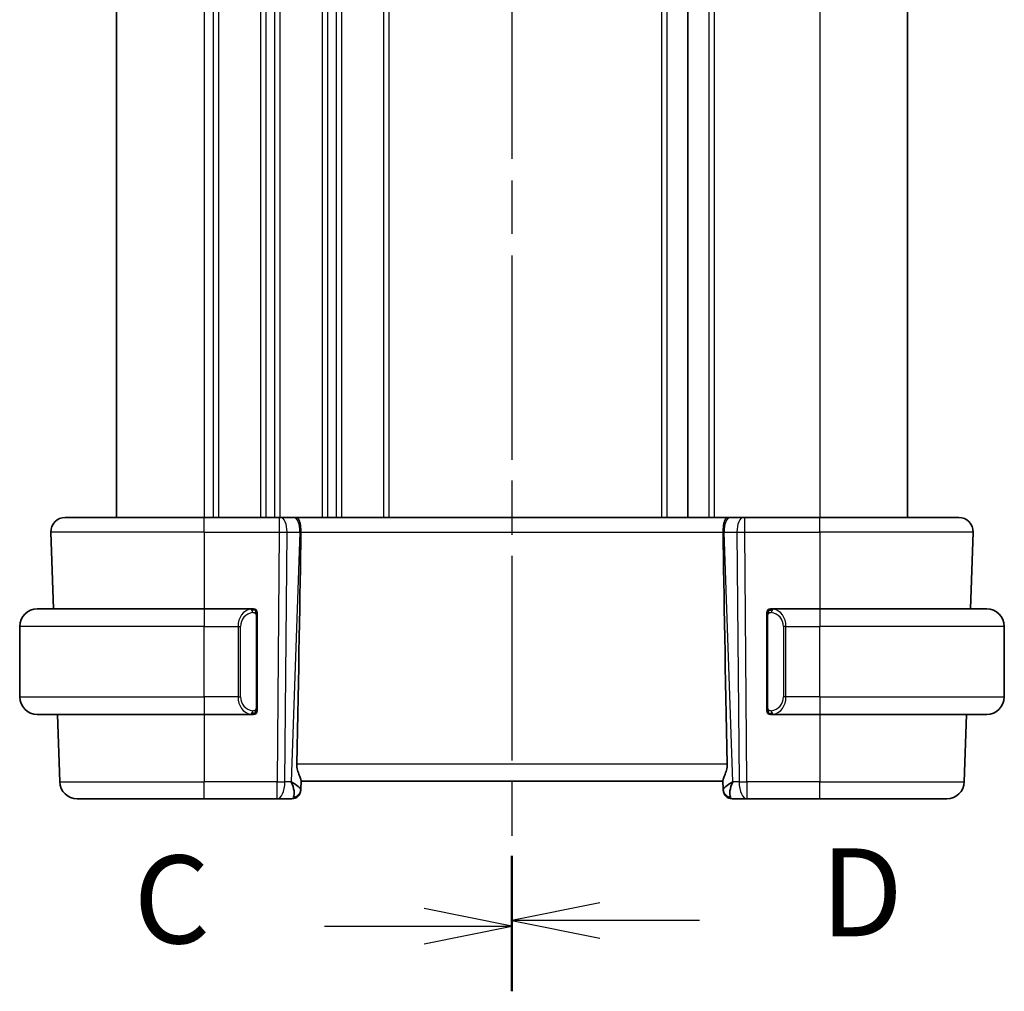
# Model space of a CAD drawing. Units: millimetres. Extents: x 0 to 2972, y 0 to 562.
# Drawn here: x 761 to 817, y 316 to 371 of the extents above; entities that cross this region are included whole.
import ezdxf

# ---------------------------------------------------------------- set-up
doc = ezdxf.new("R2010")
doc.units = ezdxf.units.MM
doc.header["$LTSCALE"] = 1.5
doc.linetypes.add('CHAIN', pattern=[0.3543, 0.2362, -0.0295, 0.0591, -0.0295])
for name, color, linetype, lineweight in [('Section Line (ISO)', 7, 'CHAIN', 25), ('Visible (ISO)', 7, 'Continuous', 35), ('Visible Narrow (ISO)', 7, 'Continuous', 25)]:
    doc.layers.add(name, color=color, linetype=linetype, lineweight=lineweight)
doc.styles.add('Note Text (TK)', font='txt')

# ---------------------------------------------------------------- blocks, each defined once
blk = doc.blocks.new('2dTransSection2')
at = {"layer": 'Section Line (ISO)', "linetype": 'CHAIN', "ltscale": 16.106293}
blk.add_line((110.971, 221.068), (110.971, 166.003), dxfattribs=at)
at = {"layer": 'Section Line (ISO)', "linetype": 'Continuous', "lineweight": 50}
for p, q in [((110.971, 221.068), (110.971, 217.361)), ((110.971, 169.71), (110.971, 166.003))]:
    blk.add_line(p, q, dxfattribs=at)
at = {"layer": 'Section Line (ISO)', "linetype": 'Continuous'}
for p, q in [((110.971, 219.215), (108.471, 219.715)), ((105.639, 219.215), (108.471, 219.215)), ((108.471, 219.215), (110.971, 219.215)), ((108.471, 218.715), (110.971, 219.215)), ((110.971, 167.856), (108.471, 168.356)), ((105.639, 167.856), (108.471, 167.856)), ((108.471, 167.856), (110.971, 167.856)), ((108.471, 167.356), (110.971, 167.856))]:
    blk.add_line(p, q, dxfattribs=at)
at = {"layer": 'Section Line (ISO)', "char_height": 2.5, "attachment_point": 7, "style": 'Note Text (TK)'}
for insert in [(100.21, 217.943), (100.21, 166.585)]:
    blk.add_mtext('C', dxfattribs=dict(at, insert=insert))
blk = doc.blocks.new('2dTransSection3')
at = {"layer": 'Section Line (ISO)', "linetype": 'CHAIN', "ltscale": 16.056942}
blk.add_line((110.971, 221.06), (110.971, 166.17), dxfattribs=at)
at = {"layer": 'Section Line (ISO)', "linetype": 'Continuous', "lineweight": 50}
for p, q in [((110.971, 221.06), (110.971, 217.371)), ((110.971, 169.859), (110.971, 166.17))]:
    blk.add_line(p, q, dxfattribs=at)
at = {"layer": 'Section Line (ISO)', "linetype": 'Continuous'}
for p, q in [((113.471, 219.715), (110.971, 219.215)), ((113.471, 219.215), (110.971, 219.215)), ((110.971, 219.215), (113.471, 218.715)), ((116.3, 219.215), (113.471, 219.215)), ((113.471, 168.515), (110.971, 168.015)), ((113.471, 168.015), (110.971, 168.015)), ((110.971, 168.015), (113.471, 167.515)), ((116.3, 168.015), (113.471, 168.015))]:
    blk.add_line(p, q, dxfattribs=at)
at = {"layer": 'Section Line (ISO)', "char_height": 2.5, "attachment_point": 7, "style": 'Note Text (TK)'}
for insert in [(119.743, 217.987), (119.743, 166.787)]:
    blk.add_mtext('D', dxfattribs=dict(at, insert=insert))

msp = doc.modelspace()

# ---------------------------------------------------------------- linework, layer by layer
at = {"layer": 'Visible (ISO)'}
for p, q in [((766.9422, 400.9571), (766.9422, 342.9571)), ((799.4422, 400.9571), (799.4422, 342.9571)), ((799.4422, 400.9571), (799.4422, 342.9571)), ((811.9422, 400.9571), (811.9422, 342.9571)), ((764.0206, 342.9571), (771.9422, 342.9571)), ((776.1994, 342.9571), (771.9422, 342.9571)), ((776.1994, 342.9571), (776.2888, 342.9571)), ((777.0271, 342.9571), (776.2888, 342.9571)), ((777.0271, 342.9571), (777.1253, 342.9571)), ((801.7591, 342.9571), (777.1253, 342.9571)), ((801.7591, 342.9571), (801.8573, 342.9571)), ((802.5956, 342.9571), (801.8573, 342.9571)), ((802.5956, 342.9571), (802.6849, 342.9571)), ((806.9422, 342.9571), (802.6849, 342.9571)), ((806.9422, 342.9571), (814.8638, 342.9571)), ((763.2211, 342.1291), (763.3738, 337.7571)), ((815.6633, 342.1291), (815.5106, 337.7571)), ((762.4422, 337.7571), (771.9422, 337.7571)), ((774.6457, 337.7571), (771.9422, 337.7571)), ((806.9422, 337.7571), (804.2362, 337.7571)), ((806.9422, 337.7571), (816.4422, 337.7571)), ((774.9422, 332.1313), (774.9422, 337.3828)), ((803.9422, 337.3828), (803.9422, 332.1313)), ((761.4422, 332.7571), (761.4422, 336.7571)), ((817.4422, 332.7571), (817.4422, 336.7571)), ((771.9422, 331.7571), (762.4422, 331.7571)), ((763.5833, 331.7571), (763.7172, 327.9222)), ((771.9422, 331.7571), (774.6481, 331.7571)), ((774.6219, 331.9773), (774.6219, 331.9773)), ((804.2386, 331.7571), (806.9422, 331.7571)), ((816.4422, 331.7571), (806.9422, 331.7571)), ((815.3011, 331.7571), (815.1672, 327.9222)), ((777.4257, 327.485), (777.4437, 327.9992)), ((777.4422, 327.9571), (801.4422, 327.9571)), ((801.4407, 327.9992), (801.4587, 327.485)), ((777.4257, 327.485), (777.4241, 327.4396)), ((801.4603, 327.4396), (801.4587, 327.485)), ((771.9422, 326.9571), (764.7166, 326.9571)), ((771.9422, 326.9571), (776.0823, 326.9571)), ((776.0823, 326.9571), (776.9244, 326.9571)), ((801.96, 326.9571), (802.8021, 326.9571)), ((802.8021, 326.9571), (806.9422, 326.9571)), ((814.1678, 326.9571), (806.9422, 326.9571))]:
    msp.add_line(p, q, dxfattribs=at)
for centre, radius, start, end in [((764.0206, 342.1571), 0.8, 90, 182), ((814.8638, 342.1571), 0.8, 358, 90), ((762.4422, 336.7571), 1, 90, 180), ((774.7422, 337.5571), 0.2, 45, 90), ((774.7422, 337.5571), 0.2, 0, 45), ((804.1422, 337.5571), 0.2, 135, 180), ((804.1422, 337.5571), 0.2, 90, 135), ((816.4422, 336.7571), 1, 0, 90), ((762.4422, 332.7571), 1, 180, 270), ((816.4422, 332.7571), 1, 270, 0), ((774.7422, 331.9571), 0.2, 270, 315), ((774.7422, 331.9571), 0.2, 315, 0), ((804.1422, 331.9571), 0.2, 180, 225), ((804.1422, 331.9571), 0.2, 225, 270), ((764.7166, 327.9571), 1, 182, 270), ((814.1678, 327.9571), 1, 270, 358), ((776.9244, 327.4571), 0.5, 270, 358), ((801.96, 327.4571), 0.5, 182, 270)]:
    msp.add_arc(centre, radius, start, end, dxfattribs=at)
for centre, major_axis, ratio, start_param, end_param in [((774.6607, 276.9591), (2.6199, 74.9881), 0.0133273, 5.4784272, 5.7661517), ((804.2237, 276.9591), (-2.6199, 74.9881), 0.0133273, 0.5170336, 0.8047581), ((776.4416, 327.9571), (0.9809, -0.4854), 0.1649321, 0.0744341, 1.1808299), ((776.4416, 327.9571), (0.5076, -0.9839), 0.3524091, 0.2496364, 1.3560322), ((802.4428, 327.9571), (-0.9809, -0.4854), 0.1649321, 5.1023554, 6.2087512), ((802.4428, 327.9571), (-0.5076, -0.9839), 0.3524091, 4.9271531, 6.0335489)]:
    msp.add_ellipse(centre, major_axis=major_axis, ratio=ratio, start_param=start_param, end_param=end_param, dxfattribs=at)
for points, knots in [([(777.1253, 342.9571), (777.1255, 342.9571), (777.1257, 342.9571), (777.1474, 342.957), (777.1678, 342.955), (777.2185, 342.9402), (777.2469, 342.9226), (777.3058, 342.8564), (777.3333, 342.8069), (777.3893, 342.6554), (777.4028, 342.5631), (777.4177, 342.4447), (777.4231, 342.3841), (777.4306, 342.2585), (777.4326, 342.1937), (777.432, 342.1291)], [-0.093895058, -0.093895058, -0.093895058, -0.093895058, -0.093813361, -0.093813361, -0.085662284, -0.085662284, -0.07318898, -0.07318898, -0.059014885, -0.059014885, -0.038551285, -0.038551285, -0.01939784, -0.01939784, -0.000009051, -0.000009051, -0.000009051, -0.000009051]), ([(801.4524, 342.1291), (801.4518, 342.1937), (801.4538, 342.2585), (801.4613, 342.3841), (801.4666, 342.4447), (801.4816, 342.5632), (801.4951, 342.6554), (801.551, 342.807), (801.5786, 342.8564), (801.6375, 342.9226), (801.6659, 342.9402), (801.7165, 342.955), (801.737, 342.957), (801.7587, 342.9571), (801.7589, 342.9571), (801.7591, 342.9571)], [-0.13450607, -0.13450607, -0.13450607, -0.13450607, -0.10670445, -0.10670445, -0.07924031, -0.07924031, -0.04989736, -0.04989736, -0.02957252, -0.02957252, -0.01168605, -0.01168605, 0, 0, 0.00011715, 0.00011715, 0.00011715, 0.00011715]), ([(777.432, 342.1291), (777.432, 342.129), (777.432, 342.1288), (777.432, 342.1286), (777.432, 342.1284), (777.432, 342.1283)], [0.000009289717, 0.000009289717, 0.000009289717, 0.000009289717, 0.000053563198, 0.000053563198, 0.00007136018, 0.00007136018, 0.00007136018, 0.00007136018]), ([(801.4524, 342.1283), (801.4524, 342.1284), (801.4524, 342.1286), (801.4524, 342.1288), (801.4524, 342.129), (801.4524, 342.1291)], [0, 0, 0, 0, 0.00005304064, 0.00005304064, 0.00018500152, 0.00018500152, 0.00018500152, 0.00018500152]), ([(774.6748, 337.7571), (774.6694, 337.7571), (774.6645, 337.757), (774.6601, 337.7571), (774.655, 337.7571), (774.6508, 337.7571), (774.6481, 337.7571)], [0.74172688, 0.74172688, 0.74172688, 0.74172688, 0.86054632, 0.86054632, 0.86054632, 1, 1, 1, 1]), ([(774.7422, 337.7571), (774.7418, 337.7571), (774.7411, 337.7571), (774.738, 337.7571), (774.7359, 337.7571), (774.7332, 337.7571), (774.7299, 337.7571), (774.7271, 337.7571), (774.7237, 337.7571), (774.7197, 337.7571), (774.716, 337.7571), (774.7116, 337.7571), (774.7068, 337.7571), (774.7019, 337.7571), (774.6966, 337.7571), (774.6914, 337.7571), (774.6857, 337.7571), (774.68, 337.7571), (774.6748, 337.7571)], [0, 0, 0, 0, 0.19035453, 0.19035453, 0.19035453, 0.31386322, 0.31386322, 0.31386322, 0.42140608, 0.42140608, 0.42140608, 0.52396797, 0.52396797, 0.52396797, 0.62813475, 0.62813475, 0.62813475, 0.74172688, 0.74172688, 0.74172688, 0.74172688]), ([(804.2096, 337.7571), (804.2034, 337.7571), (804.1966, 337.7571), (804.1898, 337.7571), (804.1836, 337.7571), (804.1774, 337.7571), (804.1721, 337.7571), (804.1666, 337.7571), (804.1621, 337.7571), (804.1582, 337.7571), (804.1539, 337.7571), (804.1506, 337.7571), (804.1479, 337.7571), (804.1437, 337.7571), (804.1428, 337.7571), (804.1422, 337.7571)], [0.25827312, 0.25827312, 0.25827312, 0.25827312, 0.39314391, 0.39314391, 0.39314391, 0.51690147, 0.51690147, 0.51690147, 0.64201572, 0.64201572, 0.64201572, 0.78266988, 0.78266988, 0.78266988, 1, 1, 1, 1]), ([(804.2362, 337.757), (804.2348, 337.757), (804.2328, 337.7571), (804.2304, 337.7571), (804.2249, 337.7571), (804.2178, 337.7571), (804.2096, 337.7571)], [0.00000016, 0.00000016, 0.00000016, 0.00000016, 0.07789573, 0.07789573, 0.07789573, 0.25827312, 0.25827312, 0.25827312, 0.25827312]), ([(774.9422, 337.5107), (774.9422, 337.5166), (774.9422, 337.5221), (774.9422, 337.527), (774.9422, 337.5319), (774.9422, 337.5363), (774.9422, 337.54), (774.9422, 337.5437), (774.9422, 337.5468), (774.9422, 337.5492), (774.9422, 337.5515), (774.9422, 337.5533), (774.9422, 337.5545), (774.9422, 337.5547), (774.9422, 337.555), (774.9422, 337.5552), (774.9422, 337.556), (774.9422, 337.5564), (774.9422, 337.5567), (774.9422, 337.5571), (774.9422, 337.5571), (774.9422, 337.5571)], [0.5, 0.5, 0.5, 0.5, 0.58502424, 0.58502424, 0.58502424, 0.66947181, 0.66947181, 0.66947181, 0.75324782, 0.75324782, 0.75324782, 0.83626522, 0.83626522, 0.83626522, 0.85443497, 0.85443497, 0.85443497, 0.91835525, 0.91835525, 0.91835525, 1, 1, 1, 1]), ([(774.9422, 337.3828), (774.9422, 337.3886), (774.9422, 337.3944), (774.9422, 337.4005), (774.9422, 337.4065), (774.9422, 337.4127), (774.9422, 337.419), (774.9422, 337.4254), (774.9422, 337.4319), (774.9422, 337.4384), (774.9422, 337.445), (774.9422, 337.4516), (774.9422, 337.458), (774.9422, 337.4646), (774.9422, 337.4709), (774.9422, 337.477), (774.9422, 337.4832), (774.9422, 337.4891), (774.9422, 337.4947), (774.9422, 337.5004), (774.9422, 337.5058), (774.9422, 337.5107)], [0, 0, 0, 0, 0.07187067, 0.07187067, 0.07187067, 0.14250295, 0.14250295, 0.14250295, 0.21256871, 0.21256871, 0.21256871, 0.28268769, 0.28268769, 0.28268769, 0.35348445, 0.35348445, 0.35348445, 0.42564648, 0.42564648, 0.42564648, 0.5, 0.5, 0.5, 0.5]), ([(803.9422, 337.5571), (803.9422, 337.5571), (803.9422, 337.557), (803.9422, 337.5564), (803.9422, 337.5558), (803.9422, 337.5546), (803.9422, 337.5526), (803.9422, 337.5506), (803.9422, 337.5477), (803.9422, 337.544), (803.9422, 337.5402), (803.9422, 337.5356), (803.9422, 337.5301), (803.9422, 337.5245), (803.9422, 337.5181), (803.9422, 337.5111)], [0, 0, 0, 0, 0.10026775, 0.10026775, 0.10026775, 0.19847065, 0.19847065, 0.19847065, 0.29651622, 0.29651622, 0.29651622, 0.39628078, 0.39628078, 0.39628078, 0.5, 0.5, 0.5, 0.5]), ([(803.9422, 337.5111), (803.9422, 337.4993), (803.9422, 337.4853), (803.9422, 337.4706), (803.9422, 337.4562), (803.9422, 337.441), (803.9422, 337.4259), (803.9422, 337.4241), (803.9422, 337.4224), (803.9422, 337.4206), (803.9422, 337.4075), (803.9422, 337.3948), (803.9422, 337.3828)], [0.5, 0.5, 0.5, 0.5, 0.6699894, 0.6699894, 0.6699894, 0.83656608, 0.83656608, 0.83656608, 0.85622576, 0.85622576, 0.85622576, 1, 1, 1, 1]), ([(774.9422, 332.003), (774.9422, 332.0148), (774.9422, 332.0288), (774.9422, 332.0435), (774.9422, 332.0579), (774.9422, 332.0731), (774.9422, 332.0882), (774.9422, 332.09), (774.9422, 332.0918), (774.9422, 332.0935), (774.9422, 332.1066), (774.9422, 332.1193), (774.9422, 332.1313)], [0.5, 0.5, 0.5, 0.5, 0.6699894, 0.6699894, 0.6699894, 0.83656608, 0.83656608, 0.83656608, 0.85622576, 0.85622576, 0.85622576, 1, 1, 1, 1]), ([(803.9422, 332.1313), (803.9422, 332.1255), (803.9422, 332.1197), (803.9422, 332.1136), (803.9422, 332.1076), (803.9422, 332.1015), (803.9422, 332.0951), (803.9422, 332.0888), (803.9422, 332.0822), (803.9422, 332.0757), (803.9422, 332.0691), (803.9422, 332.0625), (803.9422, 332.0561), (803.9422, 332.0496), (803.9422, 332.0432), (803.9422, 332.0371), (803.9422, 332.0309), (803.9422, 332.025), (803.9422, 332.0194), (803.9422, 332.0137), (803.9422, 332.0083), (803.9422, 332.0034)], [0, 0, 0, 0, 0.07187067, 0.07187067, 0.07187067, 0.14250295, 0.14250295, 0.14250295, 0.21256871, 0.21256871, 0.21256871, 0.28268769, 0.28268769, 0.28268769, 0.35348445, 0.35348445, 0.35348445, 0.42564648, 0.42564648, 0.42564648, 0.5, 0.5, 0.5, 0.5]), ([(774.6481, 331.7571), (774.6496, 331.7571), (774.6516, 331.7571), (774.654, 331.7571), (774.6594, 331.7571), (774.6666, 331.7571), (774.6748, 331.7571)], [0.00000016, 0.00000016, 0.00000016, 0.00000016, 0.07789573, 0.07789573, 0.07789573, 0.25827312, 0.25827312, 0.25827312, 0.25827312]), ([(774.6748, 331.7571), (774.681, 331.7571), (774.6878, 331.7571), (774.6946, 331.7571), (774.7008, 331.7571), (774.707, 331.7571), (774.7123, 331.7571), (774.7177, 331.7571), (774.7223, 331.7571), (774.7261, 331.7571), (774.7304, 331.7571), (774.7338, 331.7571), (774.7365, 331.7571), (774.7407, 331.7571), (774.7416, 331.7571), (774.7422, 331.7571)], [0.25827312, 0.25827312, 0.25827312, 0.25827312, 0.39314391, 0.39314391, 0.39314391, 0.51690147, 0.51690147, 0.51690147, 0.64201572, 0.64201572, 0.64201572, 0.78266988, 0.78266988, 0.78266988, 1, 1, 1, 1]), ([(774.9422, 331.9571), (774.9422, 331.9571), (774.9422, 331.9571), (774.9422, 331.9577), (774.9422, 331.9583), (774.9422, 331.9595), (774.9422, 331.9615), (774.9422, 331.9635), (774.9422, 331.9664), (774.9422, 331.9701), (774.9422, 331.9739), (774.9422, 331.9786), (774.9422, 331.984), (774.9422, 331.9896), (774.9422, 331.9961), (774.9422, 332.003)], [0, 0, 0, 0, 0.10026775, 0.10026775, 0.10026775, 0.19847065, 0.19847065, 0.19847065, 0.29651622, 0.29651622, 0.29651622, 0.39628078, 0.39628078, 0.39628078, 0.5, 0.5, 0.5, 0.5]), ([(803.9422, 332.0034), (803.9422, 331.9975), (803.9422, 331.992), (803.9422, 331.9871), (803.9422, 331.9822), (803.9422, 331.9778), (803.9422, 331.9741), (803.9422, 331.9704), (803.9422, 331.9674), (803.9422, 331.965), (803.9422, 331.9626), (803.9422, 331.9609), (803.9422, 331.9596), (803.9422, 331.9594), (803.9422, 331.9591), (803.9422, 331.9589), (803.9422, 331.9582), (803.9422, 331.9577), (803.9422, 331.9574), (803.9422, 331.9571), (803.9422, 331.9571), (803.9422, 331.9571)], [0.5, 0.5, 0.5, 0.5, 0.58502424, 0.58502424, 0.58502424, 0.66947181, 0.66947181, 0.66947181, 0.75324782, 0.75324782, 0.75324782, 0.83626522, 0.83626522, 0.83626522, 0.85443497, 0.85443497, 0.85443497, 0.91835525, 0.91835525, 0.91835525, 1, 1, 1, 1]), ([(804.1422, 331.7571), (804.1426, 331.7571), (804.1433, 331.7571), (804.1464, 331.7571), (804.1485, 331.7571), (804.1512, 331.7571), (804.1545, 331.7571), (804.1573, 331.7571), (804.1607, 331.7571), (804.1646, 331.7571), (804.1684, 331.7571), (804.1728, 331.7571), (804.1776, 331.7571), (804.1825, 331.7571), (804.1878, 331.7571), (804.193, 331.7571), (804.1987, 331.7571), (804.2043, 331.7571), (804.2096, 331.7571)], [0, 0, 0, 0, 0.19035453, 0.19035453, 0.19035453, 0.31386322, 0.31386322, 0.31386322, 0.42140608, 0.42140608, 0.42140608, 0.52396797, 0.52396797, 0.52396797, 0.62813475, 0.62813475, 0.62813475, 0.74172688, 0.74172688, 0.74172688, 0.74172688]), ([(804.2096, 331.7571), (804.215, 331.7571), (804.2199, 331.7571), (804.2243, 331.7571), (804.2293, 331.757), (804.2336, 331.757), (804.2362, 331.757)], [0.74172688, 0.74172688, 0.74172688, 0.74172688, 0.86054632, 0.86054632, 0.86054632, 1, 1, 1, 1]), ([(777.4437, 327.9992), (777.4441, 328.0168), (777.44, 328.0391), (777.4169, 328.1192), (777.3802, 328.2059), (777.311, 328.3759), (777.2709, 328.4773), (777.2123, 328.6946), (777.1949, 328.8103), (777.1972, 328.9222)], [-0.12327023, -0.12327023, -0.12327023, -0.12327023, -0.10608978, -0.10608978, -0.0696172, -0.0696172, -0.0348086, -0.0348086, -0.00133134, -0.00133134, -0.00133134, -0.00133134]), ([(801.6872, 328.9222), (801.6895, 328.8103), (801.6721, 328.6946), (801.6135, 328.4773), (801.5734, 328.3759), (801.5042, 328.2059), (801.4675, 328.1192), (801.4444, 328.0391), (801.4403, 328.0168), (801.4407, 327.9992)], [-0.55440292, -0.55440292, -0.55440292, -0.55440292, -0.52092566, -0.52092566, -0.48611706, -0.48611706, -0.44964448, -0.44964448, -0.43246403, -0.43246403, -0.43246403, -0.43246403])]:
    msp.add_open_spline(points, degree=3, knots=knots, dxfattribs=at)
at = {"layer": 'Visible Narrow (ISO)'}
for p, q in [((771.9422, 400.9571), (771.9422, 342.9571)), ((772.4422, 400.9571), (772.4422, 342.9571)), ((772.7422, 400.9571), (772.7422, 342.9571)), ((775.1422, 400.9571), (775.1422, 342.9571)), ((775.4422, 400.9571), (775.4422, 342.9571)), ((775.9422, 400.9571), (775.9422, 342.9571)), ((776.2422, 400.9571), (776.2422, 342.9571)), ((778.6422, 400.9571), (778.6422, 342.9571)), ((778.9422, 400.9571), (778.9422, 342.9571)), ((779.4422, 400.9571), (779.4422, 342.9571)), ((779.7422, 400.9571), (779.7422, 342.9571)), ((782.1422, 400.9571), (782.1422, 342.9571)), ((782.4422, 400.9571), (782.4422, 342.9571)), ((797.9422, 400.9571), (797.9422, 342.9571)), ((798.2422, 400.9571), (798.2422, 342.9571)), ((800.6422, 400.9571), (800.6422, 342.9571)), ((800.9422, 400.9571), (800.9422, 342.9571)), ((806.9422, 400.9571), (806.9422, 342.9571)), ((771.9422, 342.1291), (771.9422, 342.9571)), ((776.1994, 342.9571), (776.1994, 342.1291)), ((802.6849, 342.1291), (802.6849, 342.9571)), ((806.9422, 342.1291), (806.9422, 342.9571)), ((771.9422, 342.1291), (763.2211, 342.1291)), ((771.9422, 342.1291), (776.1994, 342.1291)), ((771.9422, 342.1291), (771.9422, 337.7571)), ((776.1994, 342.1291), (776.0823, 327.9222)), ((776.5293, 327.9222), (776.6464, 342.1291)), ((776.6464, 342.1291), (777.3846, 342.1291)), ((777.3846, 342.1291), (776.8885, 327.9222)), ((777.432, 342.1291), (801.4524, 342.1291)), ((801.4997, 342.1291), (802.238, 342.1291)), ((801.9959, 327.9222), (801.4997, 342.1291)), ((802.238, 342.1291), (802.3551, 327.9222)), ((802.8021, 327.9222), (802.6849, 342.1291)), ((802.6849, 342.1291), (806.9422, 342.1291)), ((815.6633, 342.1291), (806.9422, 342.1291)), ((806.9422, 342.1291), (806.9422, 337.7571)), ((771.9422, 337.7571), (771.9422, 336.7571)), ((806.9422, 337.7571), (806.9422, 336.7571)), ((774.8836, 337.3828), (774.927, 337.3828)), ((774.8836, 337.3828), (774.8836, 332.1313)), ((774.927, 337.3828), (774.9422, 337.3828)), ((803.9422, 337.3828), (803.9574, 337.3828)), ((803.9574, 337.3828), (804.0008, 337.3828)), ((804.0008, 332.1313), (804.0008, 337.3828)), ((771.9422, 336.7571), (761.4422, 336.7571)), ((771.9422, 336.7571), (773.8593, 336.7571)), ((771.9422, 332.7571), (771.9422, 336.7571)), ((773.8593, 336.7571), (774.0008, 336.7571)), ((773.8593, 336.7571), (773.8593, 332.7571)), ((774.0008, 332.7571), (774.0008, 336.7571)), ((805.025, 336.7571), (804.8836, 336.7571)), ((804.8836, 336.7571), (804.8836, 332.7571)), ((805.025, 332.7571), (805.025, 336.7571)), ((805.025, 336.7571), (806.9422, 336.7571)), ((806.9422, 332.7571), (806.9422, 336.7571)), ((817.4422, 336.7571), (806.9422, 336.7571)), ((761.4422, 332.7571), (771.9422, 332.7571)), ((773.8593, 332.7571), (771.9422, 332.7571)), ((771.9422, 332.7571), (771.9422, 331.7571)), ((773.8593, 332.7571), (774.0008, 332.7571)), ((805.025, 332.7571), (804.8836, 332.7571)), ((806.9422, 332.7571), (805.025, 332.7571)), ((806.9422, 332.7571), (806.9422, 331.7571)), ((806.9422, 332.7571), (817.4422, 332.7571)), ((774.927, 332.1313), (774.8836, 332.1313)), ((774.9422, 332.1313), (774.927, 332.1313)), ((803.9574, 332.1313), (803.9422, 332.1313)), ((804.0008, 332.1313), (803.9574, 332.1313)), ((771.9422, 331.7571), (771.9422, 327.9222)), ((806.9422, 331.7571), (806.9422, 327.9222)), ((801.6872, 328.9222), (777.1972, 328.9222)), ((763.7172, 327.9222), (771.9422, 327.9222)), ((776.0823, 327.9222), (771.9422, 327.9222)), ((771.9422, 326.9571), (771.9422, 327.9222)), ((776.0823, 326.9571), (776.0823, 327.9222)), ((776.8885, 327.9222), (776.5293, 327.9222)), ((777.0264, 327.8389), (777.0263, 327.8385)), ((801.858, 327.8385), (801.858, 327.8389)), ((802.3551, 327.9222), (801.9959, 327.9222)), ((802.8021, 327.9222), (802.8021, 326.9571)), ((806.9422, 327.9222), (802.8021, 327.9222)), ((806.9422, 326.9571), (806.9422, 327.9222)), ((806.9422, 327.9222), (815.1672, 327.9222))]:
    msp.add_line(p, q, dxfattribs=at)
for centre, start, end in [((774.8008, 336.7571), 97.63538, 180), ((804.0836, 336.7571), 0, 82.36462), ((774.8008, 332.7571), 180, 262.36462), ((804.0836, 332.7571), 277.63538, 0)]:
    msp.add_arc(centre, 0.8, start, end, dxfattribs=at)
for centre, major_axis, ratio, start_param, end_param in [((776.2888, 342.1571), (0, 0.8), 0.4472136, 4.6774824, 6.2831853), ((777.0271, 342.1571), (0, 0.8), 0.4472136, 4.6774824, 6.2831853), ((801.8573, 342.1571), (0, 0.8), 0.4472136, 0, 1.6057029), ((802.5956, 342.1571), (0, 0.8), 0.4472136, 0, 1.6057029), ((776.1994, 342.1571), (1, -0.0066), 0.0279186, 4.7126306, 5.1759906), ((776.9375, 342.1571), (0.9996, -0.0279), 0.0172504, 5.176669, 5.2304711), ((801.9469, 342.1571), (0.9996, 0.0279), 0.0172504, 4.1943069, 4.248109), ((802.685, 342.1571), (1, 0.0066), 0.0279186, 4.2487874, 4.7121474), ((774.6593, 336.7571), (0, -1), 0.8, 3.2748552, 4.712389), ((774.5531, 337.55), (-0.0266, 0.1982), 0.7039511, 5.3566507, 6.0950034), ((774.5531, 337.55), (-0.0266, 0.1982), 0.7039511, 4.618298, 5.3566507), ((804.3313, 337.55), (-0.0266, -0.1982), 0.7039511, 4.0681273, 4.8064799), ((804.3313, 337.55), (0.0266, 0.1982), 0.7039511, 0.1881819, 0.9265346), ((804.225, 336.7571), (0, 1), 0.8, 4.712389, 6.1499228), ((774.6593, 332.7571), (0, -1), 0.8, 4.712389, 6.1499228), ((804.225, 332.7571), (0, 1), 0.8, 3.2748552, 4.712389), ((774.5531, 331.9642), (-0.0266, -0.1982), 0.7039511, 0.1881819, 0.9265346), ((774.5531, 331.9642), (0.0266, 0.1982), 0.7039511, 4.0681273, 4.80648), ((804.3313, 331.9642), (0.0266, -0.1982), 0.7039511, 4.618298, 5.3566507), ((804.3313, 331.9642), (0.0266, -0.1982), 0.7039511, 5.3566507, 6.0950034), ((776.0823, 327.9571), (-1, 0.0082), 0.0348983, 1.571084, 2.034444), ((776.0823, 327.9571), (0, -1), 0.4472136, 0, 1.5358897), ((802.8021, 327.9571), (1, 0.0082), 0.0348983, 4.2487413, 4.7121013), ((802.8021, 327.9571), (0, -1), 0.4472136, 4.7472956, 6.2831853), ((776.9419, 327.9571), (-0.0184, -1), 0.2235351, 0.0041083, 0.4336023), ((776.926, 327.5025), (0.4997, -0.0174), 0.9243219, 4.9319907, 6.2831853), ((776.9244, 327.4571), (0.4997, -0.0175), 0.0291935, 6.1798212, 6.1799104), ((801.9584, 327.5025), (-0.4997, -0.0174), 0.9243219, 0, 1.3511946), ((801.96, 327.4571), (-0.4997, -0.0174), 0.0291929, 0.1032791, 0.1033683), ((801.9425, 327.9571), (-0.0184, 1), 0.2235351, 2.7079904, 3.1374843)]:
    msp.add_ellipse(centre, major_axis=major_axis, ratio=ratio, start_param=start_param, end_param=end_param, dxfattribs=at)
for points, knots in [([(774.6481, 337.7571), (774.6473, 337.7571), (774.646, 337.7571), (774.6441, 337.757), (774.6402, 337.757), (774.634, 337.7569), (774.6267, 337.7565), (774.6213, 337.7563), (774.6153, 337.7559), (774.609, 337.7554), (774.603, 337.7549), (774.5968, 337.7543), (774.5907, 337.7536), (774.5841, 337.7528), (774.5776, 337.752), (774.572, 337.7512), (774.5628, 337.7499), (774.5557, 337.7486), (774.5531, 337.7482)], [0.00000014, 0.00000014, 0.00000014, 0.00000014, 0.09424462, 0.09424462, 0.09424462, 0.29608497, 0.29608497, 0.29608497, 0.44613462, 0.44613462, 0.44613462, 0.58843853, 0.58843853, 0.58843853, 0.74422937, 0.74422937, 0.74422937, 1, 1, 1, 1]), ([(804.3313, 337.7482), (804.328, 337.7487), (804.3176, 337.7505), (804.3048, 337.7522), (804.2968, 337.7533), (804.2877, 337.7543), (804.279, 337.7551), (804.2699, 337.7559), (804.2613, 337.7564), (804.2541, 337.7567), (804.2452, 337.757), (804.2385, 337.757), (804.2362, 337.757)], [0, 0, 0, 0, 0.3215828, 0.3215828, 0.3215828, 0.5255123, 0.5255123, 0.5255123, 0.7373622, 0.7373622, 0.7373622, 1, 1, 1, 1]), ([(774.6945, 337.55), (774.7001, 337.5507), (774.7058, 337.5515), (774.7117, 337.552), (774.7177, 337.5525), (774.724, 337.5528), (774.7305, 337.5527), (774.7371, 337.5527), (774.7439, 337.5523), (774.7509, 337.5515), (774.7579, 337.5507), (774.765, 337.5495), (774.772, 337.5478), (774.7791, 337.5462), (774.7861, 337.5441), (774.7928, 337.5416), (774.7995, 337.5391), (774.806, 337.5362), (774.8122, 337.5328), (774.8184, 337.5294), (774.8244, 337.5255), (774.83, 337.5211)], [0, 0, 0, 0, 0.071275, 0.071275, 0.071275, 0.14246065, 0.14246065, 0.14246065, 0.21364074, 0.21364074, 0.21364074, 0.28489899, 0.28489899, 0.28489899, 0.35632005, 0.35632005, 0.35632005, 0.42799051, 0.42799051, 0.42799051, 0.5, 0.5, 0.5, 0.5]), ([(774.83, 337.5211), (774.8357, 337.5168), (774.8411, 337.512), (774.8461, 337.5067), (774.851, 337.5014), (774.8556, 337.4957), (774.8597, 337.4897), (774.8638, 337.4837), (774.8674, 337.4774), (774.8704, 337.4708), (774.8734, 337.4642), (774.8758, 337.4573), (774.8776, 337.4505), (774.8793, 337.4442), (774.8805, 337.438), (774.8814, 337.4314), (774.8824, 337.4236), (774.8831, 337.4149), (774.8834, 337.4063), (774.8836, 337.3985), (774.8836, 337.3908), (774.8836, 337.3828)], [0.5, 0.5, 0.5, 0.5, 0.57172447, 0.57172447, 0.57172447, 0.6426242, 0.6426242, 0.6426242, 0.71336021, 0.71336021, 0.71336021, 0.78457822, 0.78457822, 0.78457822, 0.85049403, 0.85049403, 0.85049403, 0.92879556, 0.92879556, 0.92879556, 1, 1, 1, 1]), ([(804.0008, 337.3828), (804.0008, 337.4009), (804.0009, 337.4195), (804.0038, 337.4369), (804.0066, 337.454), (804.0122, 337.4698), (804.0205, 337.4838), (804.0294, 337.4988), (804.0413, 337.5116), (804.0539, 337.5211)], [0, 0, 0, 0, 0.16464555, 0.16464555, 0.16464555, 0.3268563, 0.3268563, 0.3268563, 0.5, 0.5, 0.5, 0.5]), ([(804.0539, 337.5211), (804.0618, 337.5272), (804.0705, 337.5324), (804.0798, 337.5368), (804.0889, 337.5411), (804.0986, 337.5446), (804.1087, 337.5472), (804.1183, 337.5497), (804.1279, 337.5513), (804.1373, 337.5521), (804.1468, 337.5529), (804.156, 337.553), (804.1648, 337.5525), (804.1736, 337.552), (804.182, 337.551), (804.1899, 337.55)], [0.5, 0.5, 0.5, 0.5, 0.60524772, 0.60524772, 0.60524772, 0.707891, 0.707891, 0.707891, 0.80414857, 0.80414857, 0.80414857, 0.90207429, 0.90207429, 0.90207429, 1, 1, 1, 1]), ([(774.8836, 332.1313), (774.8836, 332.1132), (774.8835, 332.0946), (774.8806, 332.0773), (774.8778, 332.0602), (774.8722, 332.0443), (774.8639, 332.0303), (774.855, 332.0154), (774.8431, 332.0026), (774.8305, 331.993)], [0, 0, 0, 0, 0.16464555, 0.16464555, 0.16464555, 0.3268563, 0.3268563, 0.3268563, 0.5, 0.5, 0.5, 0.5]), ([(804.0543, 331.993), (804.0487, 331.9973), (804.0433, 332.0021), (804.0383, 332.0075), (804.0333, 332.0127), (804.0287, 332.0184), (804.0246, 332.0244), (804.0206, 332.0304), (804.017, 332.0368), (804.014, 332.0433), (804.011, 332.0499), (804.0086, 332.0568), (804.0068, 332.0636), (804.0051, 332.0699), (804.0039, 332.0761), (804.003, 332.0827), (804.0019, 332.0905), (804.0013, 332.0992), (804.001, 332.1078), (804.0008, 332.1156), (804.0008, 332.1233), (804.0008, 332.1313)], [0.5, 0.5, 0.5, 0.5, 0.57172447, 0.57172447, 0.57172447, 0.6426242, 0.6426242, 0.6426242, 0.71336021, 0.71336021, 0.71336021, 0.78457822, 0.78457822, 0.78457822, 0.85049403, 0.85049403, 0.85049403, 0.92879556, 0.92879556, 0.92879556, 1, 1, 1, 1]), ([(774.5531, 331.7659), (774.5563, 331.7654), (774.5668, 331.7636), (774.5795, 331.7619), (774.5876, 331.7608), (774.5967, 331.7598), (774.6054, 331.7591), (774.6144, 331.7582), (774.623, 331.7577), (774.6303, 331.7574), (774.6392, 331.7571), (774.6459, 331.7571), (774.6481, 331.7571)], [0, 0, 0, 0, 0.3215828, 0.3215828, 0.3215828, 0.5255123, 0.5255123, 0.5255123, 0.7373622, 0.7373622, 0.7373622, 1, 1, 1, 1]), ([(774.8305, 331.993), (774.8226, 331.9869), (774.8139, 331.9817), (774.8046, 331.9773), (774.7955, 331.973), (774.7858, 331.9695), (774.7756, 331.9669), (774.7661, 331.9645), (774.7565, 331.9629), (774.7471, 331.962), (774.7376, 331.9612), (774.7284, 331.9612), (774.7196, 331.9616), (774.7108, 331.9621), (774.7024, 331.9631), (774.6945, 331.9642)], [0.5, 0.5, 0.5, 0.5, 0.60524772, 0.60524772, 0.60524772, 0.707891, 0.707891, 0.707891, 0.80414857, 0.80414857, 0.80414857, 0.90207429, 0.90207429, 0.90207429, 1, 1, 1, 1]), ([(804.1899, 331.9642), (804.1843, 331.9634), (804.1786, 331.9627), (804.1726, 331.9621), (804.1667, 331.9616), (804.1604, 331.9613), (804.1539, 331.9614), (804.1473, 331.9614), (804.1405, 331.9618), (804.1335, 331.9626), (804.1265, 331.9634), (804.1194, 331.9647), (804.1123, 331.9663), (804.1053, 331.9679), (804.0983, 331.97), (804.0916, 331.9725), (804.0848, 331.975), (804.0784, 331.9779), (804.0722, 331.9813), (804.0659, 331.9847), (804.06, 331.9886), (804.0543, 331.993)], [0, 0, 0, 0, 0.071275, 0.071275, 0.071275, 0.14246065, 0.14246065, 0.14246065, 0.21364074, 0.21364074, 0.21364074, 0.28489899, 0.28489899, 0.28489899, 0.35632005, 0.35632005, 0.35632005, 0.42799051, 0.42799051, 0.42799051, 0.5, 0.5, 0.5, 0.5]), ([(804.2362, 331.757), (804.2371, 331.757), (804.2384, 331.7571), (804.2402, 331.7571), (804.2442, 331.7571), (804.2504, 331.7572), (804.2577, 331.7576), (804.2631, 331.7578), (804.2691, 331.7582), (804.2754, 331.7587), (804.2814, 331.7592), (804.2876, 331.7598), (804.2937, 331.7605), (804.3003, 331.7613), (804.3068, 331.7621), (804.3124, 331.7629), (804.3216, 331.7643), (804.3287, 331.7655), (804.3313, 331.7659)], [0.00000014, 0.00000014, 0.00000014, 0.00000014, 0.09424462, 0.09424462, 0.09424462, 0.29608497, 0.29608497, 0.29608497, 0.44613462, 0.44613462, 0.44613462, 0.58843853, 0.58843853, 0.58843853, 0.74422937, 0.74422937, 0.74422937, 1, 1, 1, 1])]:
    msp.add_open_spline(points, degree=3, knots=knots, dxfattribs=at)
for points in [[(774.8678, 337.6592), (774.8618, 337.6631), (774.8492, 337.6701), (774.8273, 337.6794), (774.8002, 337.6863), (774.7671, 337.6914), (774.7273, 337.6935), (774.6857, 337.6908), (774.6616, 337.6863), (774.6487, 337.684)], [(774.8678, 337.6592), (774.8552, 337.6769), (774.8271, 337.7064), (774.7554, 337.7448), (774.6996, 337.7571), (774.6748, 337.7571)], [(774.8678, 337.6592), (774.8684, 337.6635), (774.8695, 337.6714), (774.8714, 337.6815), (774.8737, 337.6898), (774.8767, 337.6961), (774.8808, 337.6989), (774.8825, 337.6986), (774.8836, 337.6985)], [(804.0165, 337.6593), (804.0157, 337.6645), (804.0144, 337.6738), (804.0121, 337.6851), (804.0091, 337.694), (804.0045, 337.699), (804.0023, 337.6987), (804.0008, 337.6985)], [(804.0165, 337.6593), (804.0291, 337.677), (804.0574, 337.7064), (804.129, 337.7448), (804.1848, 337.7571), (804.2096, 337.7571)], [(804.0165, 337.6593), (804.0248, 337.6648), (804.0428, 337.6744), (804.0774, 337.6856), (804.1236, 337.6928), (804.1826, 337.6933), (804.2177, 337.6873), (804.2357, 337.684)], [(774.8678, 337.6592), (774.8665, 337.6506), (774.8638, 337.6314), (774.8528, 337.5809), (774.839, 337.5399), (774.83, 337.5211)], [(774.8678, 337.6592), (774.8732, 337.6516), (774.8832, 337.6355), (774.8965, 337.6069), (774.908, 337.5723), (774.9177, 337.5297), (774.9244, 337.4793), (774.9272, 337.4282), (774.927, 337.3985), (774.927, 337.3828)], [(774.8678, 337.6592), (774.8816, 337.6502), (774.9051, 337.6296), (774.9344, 337.5747), (774.9422, 337.5303), (774.9422, 337.5107)], [(804.0165, 337.6593), (804.0026, 337.6503), (803.9792, 337.6298), (803.95, 337.575), (803.9422, 337.5307), (803.9422, 337.5111)], [(804.0165, 337.6593), (804.0038, 337.6416), (803.9828, 337.6024), (803.9587, 337.4991), (803.9574, 337.4194), (803.9574, 337.3828)], [(804.0165, 337.6593), (804.0177, 337.6507), (804.0203, 337.6313), (804.0312, 337.5809), (804.0449, 337.5399), (804.0539, 337.5211)], [(774.8679, 331.8548), (774.8806, 331.8725), (774.9016, 331.9117), (774.9257, 332.015), (774.927, 332.0947), (774.927, 332.1313)], [(804.0166, 331.8549), (804.0112, 331.8625), (804.0012, 331.8787), (803.9879, 331.9072), (803.9763, 331.9418), (803.9667, 331.9844), (803.9599, 332.0348), (803.9571, 332.086), (803.9574, 332.1156), (803.9574, 332.1313)], [(774.8679, 331.8548), (774.8596, 331.8494), (774.8416, 331.8397), (774.807, 331.8285), (774.7608, 331.8213), (774.7018, 331.8208), (774.6667, 331.8269), (774.6487, 331.8301)], [(774.8679, 331.8548), (774.8553, 331.8371), (774.827, 331.8077), (774.7554, 331.7693), (774.6996, 331.7571), (774.6748, 331.7571)], [(774.8679, 331.8548), (774.8667, 331.8634), (774.8641, 331.8828), (774.8532, 331.9332), (774.8395, 331.9742), (774.8305, 331.993)], [(774.8679, 331.8548), (774.8818, 331.8638), (774.9052, 331.8843), (774.9344, 331.9391), (774.9422, 331.9834), (774.9422, 332.003)], [(774.8679, 331.8548), (774.8686, 331.8496), (774.8699, 331.8403), (774.8723, 331.829), (774.8753, 331.8201), (774.8799, 331.8152), (774.8821, 331.8154), (774.8836, 331.8156)], [(804.0166, 331.8549), (804.0028, 331.864), (803.9793, 331.8845), (803.95, 331.9395), (803.9422, 331.9838), (803.9422, 332.0034)], [(804.0166, 331.8549), (804.016, 331.8506), (804.0149, 331.8427), (804.013, 331.8327), (804.0107, 331.8243), (804.0077, 331.818), (804.0035, 331.8152), (804.0019, 331.8155), (804.0008, 331.8156)], [(804.0166, 331.8549), (804.0179, 331.8635), (804.0205, 331.8827), (804.0316, 331.9332), (804.0454, 331.9742), (804.0543, 331.993)], [(804.0166, 331.8549), (804.0225, 331.851), (804.0351, 331.844), (804.0571, 331.8347), (804.0841, 331.8278), (804.1173, 331.8227), (804.1571, 331.8206), (804.1987, 331.8233), (804.2228, 331.8278), (804.2357, 331.8301)], [(804.0166, 331.8549), (804.0292, 331.8372), (804.0572, 331.8078), (804.129, 331.7693), (804.1848, 331.7571), (804.2096, 331.7571)]]:
    msp.add_open_spline(points, degree=3, dxfattribs=at)

# ---------------------------------------------------------------- block references
at = {"layer": 'Section Line (ISO)', "xscale": 2, "yscale": 2, "zscale": 2}
for name in ['2dTransSection2', '2dTransSection3']:
    msp.add_blockref(name, (567.5, -16), dxfattribs=at)

doc.saveas('drawing.dxf')
